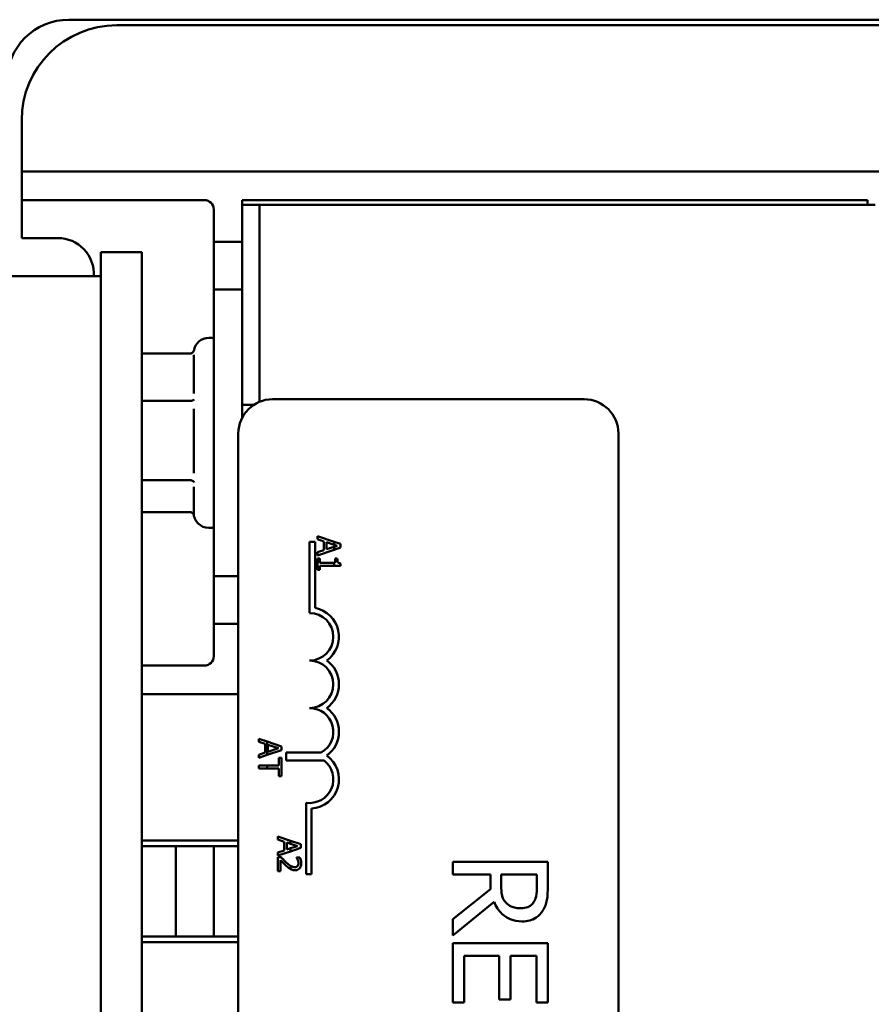
# Model space of a CAD drawing. Units: inches. Extents: x 2.2 to 96.8, y 1.1 to 75.4.
# Drawn here: x 33.3 to 35.3, y 47.2 to 49.5 of the extents above; entities that cross this region are included whole.
import ezdxf

# ---------------------------------------------------------------- set-up
doc = ezdxf.new("R2010")
doc.units = ezdxf.units.IN
doc.header["$LTSCALE"] = 4.5
doc.header["$MEASUREMENT"] = 0
doc.layers.add('Visible (ANSI)', color=7, linetype='Continuous', lineweight=50)

msp = doc.modelspace()

# ---------------------------------------------------------------- linework, layer by layer
at = {"layer": 'Visible (ANSI)'}
for p, q in [((33.4082, 49.502), (35.7147, 49.502)), ((35.5969, 49.4889), (33.5215, 49.4889)), ((33.2965, 49.2639), (33.2965, 49.1424)), ((33.2965, 49.1424), (33.364, 49.1424)), ((33.2965, 49.1424), (33.2965, 49.0749)), ((35.7544, 49.1424), (33.364, 49.1424)), ((33.2965, 49.0749), (33.2965, 48.9849)), ((33.364, 49.0749), (33.2965, 49.0749)), ((33.729, 49.0749), (33.364, 49.0749)), ((33.819, 49.0636), (33.819, 49.0749)), ((33.819, 49.0749), (35.2995, 49.0749)), ((33.819, 49.0636), (33.8595, 49.0636)), ((33.819, 49.0636), (33.819, 48.9759)), ((33.8595, 49.0636), (33.8595, 48.5971)), ((35.3175, 49.0636), (33.8595, 49.0636)), ((35.2995, 49.0749), (35.2995, 49.0636)), ((33.7515, 49.0524), (33.7515, 48.9759)), ((33.2965, 48.9849), (33.382, 48.9849)), ((33.7515, 48.9759), (33.7515, 48.8634)), ((33.819, 48.9759), (33.7515, 48.9759)), ((33.819, 48.8634), (33.819, 48.9759)), ((33.5814, 48.9511), (33.4842, 48.9511)), ((33.4842, 43.7761), (33.4842, 48.9511)), ((33.5814, 43.7761), (33.5814, 48.9511)), ((33.4842, 48.8949), (32.4762, 48.8949)), ((33.4842, 43.8837), (33.4842, 48.8949)), ((33.7515, 48.1839), (33.7515, 48.8634)), ((33.7515, 48.8634), (33.819, 48.8634)), ((33.819, 48.8634), (33.819, 48.5602)), ((33.7425, 48.7486), (33.7398, 48.7486)), ((33.6955, 48.7114), (33.5814, 48.7114)), ((33.7038, 48.6169), (33.7038, 48.7082)), ((33.6955, 48.5991), (33.5814, 48.5991)), ((33.8905, 48.6032), (34.6285, 48.6032)), ((33.7038, 48.4279), (33.7038, 48.5806)), ((33.8465, 48.5902), (33.819, 48.5902)), ((33.8095, 44.1842), (33.8095, 48.5222)), ((34.7095, 48.5222), (34.7095, 44.1842)), ((33.6955, 48.4113), (33.5814, 48.4113)), ((33.7038, 48.3346), (33.7038, 48.396)), ((33.6955, 48.3358), (33.5814, 48.3358)), ((33.7425, 48.2986), (33.7398, 48.2986)), ((33.9783, 48.2657), (33.9915, 48.2657)), ((33.9783, 48.097), (33.9783, 48.2657)), ((33.9915, 48.2657), (33.9915, 48.109)), ((34.0365, 48.2656), (33.9972, 48.2788)), ((33.9972, 48.2788), (33.9972, 48.2715)), ((33.9972, 48.2715), (34.0123, 48.2666)), ((34.0123, 48.2666), (34.0123, 48.246)), ((34.0512, 48.2606), (34.0365, 48.2656)), ((34.0365, 48.2656), (34.0365, 48.2588)), ((33.9972, 48.2335), (34.0365, 48.2468)), ((34.0123, 48.246), (33.9972, 48.2411)), ((34.0185, 48.2647), (34.0365, 48.2588)), ((34.0185, 48.248), (34.0185, 48.2647)), ((34.0365, 48.2539), (34.0185, 48.248)), ((34.0365, 48.2588), (34.0439, 48.2563)), ((34.0439, 48.2563), (34.0365, 48.2539)), ((34.0365, 48.2539), (34.0365, 48.2468)), ((34.0365, 48.2468), (34.0512, 48.2518)), ((34.0512, 48.2518), (34.0512, 48.2606)), ((33.9972, 48.2411), (33.9972, 48.2335)), ((34.0028, 48.2257), (33.9972, 48.2257)), ((33.9972, 48.2257), (33.9972, 48.1994)), ((34.0028, 48.2159), (34.0028, 48.2257)), ((34.0439, 48.2257), (34.0389, 48.2257)), ((34.0389, 48.2257), (34.0389, 48.2159)), ((33.9972, 48.1994), (34.0028, 48.1994)), ((34.0365, 48.2159), (34.0028, 48.2159)), ((34.0028, 48.1994), (34.0028, 48.209)), ((34.0028, 48.209), (34.0365, 48.209)), ((34.0365, 48.2159), (34.0365, 48.209)), ((34.0389, 48.2159), (34.0365, 48.2159)), ((34.0365, 48.209), (34.0514, 48.209)), ((34.0514, 48.209), (34.0514, 48.2146)), ((33.7515, 48.1839), (33.7515, 48.0714)), ((33.8095, 48.1839), (33.7515, 48.1839)), ((33.7515, 48.0714), (33.7515, 47.9949)), ((33.7515, 48.0714), (33.8095, 48.0714)), ((33.5814, 47.9724), (33.729, 47.9724)), ((33.5814, 47.9049), (33.8095, 47.9049)), ((33.8782, 47.7923), (33.8579, 47.7992)), ((33.8579, 47.7992), (33.8579, 47.7919)), ((33.8579, 47.7919), (33.873, 47.787)), ((33.873, 47.787), (33.873, 47.7664)), ((33.8782, 47.7608), (33.8782, 47.7923)), ((33.9119, 47.7809), (33.8782, 47.7923)), ((33.8791, 47.7683), (33.8791, 47.785)), ((33.8791, 47.785), (33.9045, 47.7767)), ((33.9045, 47.7767), (33.8791, 47.7683)), ((33.9119, 47.7721), (33.9119, 47.7809)), ((33.873, 47.7664), (33.8579, 47.7615)), ((33.8579, 47.7615), (33.8579, 47.7539)), ((33.8579, 47.7539), (33.8782, 47.7608)), ((33.8782, 47.7608), (33.9119, 47.7721)), ((33.9119, 47.7543), (33.9055, 47.7543)), ((33.9055, 47.7543), (33.9055, 47.7362)), ((33.9119, 47.7109), (33.9119, 47.7543)), ((33.9232, 47.7479), (33.9232, 47.7668)), ((33.9232, 47.7668), (34.006, 47.7668)), ((33.8782, 47.7362), (33.8579, 47.7362)), ((33.8579, 47.7362), (33.8579, 47.729)), ((33.8782, 47.729), (33.8782, 47.7362)), ((33.9055, 47.7362), (33.8782, 47.7362)), ((34.0125, 47.7479), (33.9232, 47.7479)), ((33.8579, 47.729), (33.8782, 47.729)), ((33.8782, 47.729), (33.9055, 47.729)), ((33.9055, 47.729), (33.9055, 47.7109)), ((33.9055, 47.7109), (33.9119, 47.7109)), ((33.9698, 47.4782), (33.9698, 47.6476)), ((33.983, 47.6339), (33.983, 47.4782)), ((33.9333, 47.5575), (33.9032, 47.5676)), ((33.9032, 47.5676), (33.9032, 47.5603)), ((33.5814, 47.5584), (33.8095, 47.5584)), ((33.8095, 47.5452), (33.5814, 47.5452)), ((33.6615, 47.5452), (33.6615, 47.3307)), ((33.7515, 47.3307), (33.7515, 47.5452)), ((33.9032, 47.5603), (33.9183, 47.5554)), ((33.9183, 47.5554), (33.9183, 47.5348)), ((33.9244, 47.5368), (33.9244, 47.5535)), ((33.9244, 47.5535), (33.9333, 47.5506)), ((33.9572, 47.5494), (33.9333, 47.5575)), ((33.9333, 47.5506), (33.9333, 47.5575)), ((33.9333, 47.5506), (33.9498, 47.5451)), ((33.9498, 47.5451), (33.9333, 47.5397)), ((33.9572, 47.5406), (33.9572, 47.5494)), ((33.9183, 47.5348), (33.9032, 47.5299)), ((33.9032, 47.5224), (33.9333, 47.5325)), ((33.9032, 47.5299), (33.9032, 47.5224)), ((33.9333, 47.5397), (33.9244, 47.5368)), ((33.9333, 47.5325), (33.9572, 47.5406)), ((33.9333, 47.5325), (33.9333, 47.5397)), ((33.9108, 47.5188), (33.9032, 47.5188)), ((33.9032, 47.5188), (33.9032, 47.4855)), ((33.9094, 47.4855), (33.9094, 47.512)), ((33.9333, 47.4902), (33.9333, 47.4981)), ((33.9551, 47.5176), (33.9474, 47.5176)), ((33.9474, 47.5176), (33.9474, 47.5172)), ((34.5424, 47.5074), (34.3174, 47.5074)), ((34.3174, 47.5074), (34.3174, 47.4775)), ((34.5424, 47.4494), (34.5424, 47.5074)), ((33.9032, 47.4855), (33.9094, 47.4855)), ((33.983, 47.4782), (33.9698, 47.4782)), ((34.3174, 47.4775), (34.4069, 47.4775)), ((34.4069, 47.4775), (34.4069, 47.4432)), ((34.4319, 47.4512), (34.4319, 47.4775)), ((34.4319, 47.4775), (34.5165, 47.4775)), ((34.5165, 47.4775), (34.5165, 47.4478)), ((34.4069, 47.4432), (34.3174, 47.3721)), ((34.3174, 47.3333), (34.4153, 47.4133)), ((34.3174, 47.3721), (34.3174, 47.3333)), ((33.5814, 47.3307), (33.8095, 47.3307)), ((33.5814, 47.3176), (33.8095, 47.3176)), ((34.5424, 47.3154), (34.3174, 47.3154)), ((34.3174, 47.3154), (34.3174, 47.1746)), ((34.5424, 47.1746), (34.5424, 47.3154)), ((34.344, 47.1746), (34.344, 47.2855)), ((34.344, 47.2855), (34.4275, 47.2855)), ((34.4275, 47.2855), (34.4275, 47.1821)), ((34.4542, 47.1821), (34.4542, 47.2855)), ((34.4542, 47.2855), (34.5158, 47.2855)), ((34.5158, 47.2855), (34.5158, 47.1746)), ((34.3174, 47.1746), (34.344, 47.1746)), ((34.4275, 47.1821), (34.4542, 47.1821)), ((34.5158, 47.1746), (34.5424, 47.1746))]:
    msp.add_line(p, q, dxfattribs=at)
for centre, radius, start, end in [((33.4082, 49.3551), 0.1469, 90, 180), ((33.5215, 49.2639), 0.225, 90, 180), ((33.729, 49.0524), 0.0225, 0, 90), ((33.382, 48.8994), 0.0855, 356.983, 90), ((33.7398, 48.7126), 0.036, 90, 171.623), ((33.7425, 48.7126), 0.036, 75.5225, 90), ((33.8905, 48.5222), 0.081, 90, 180), ((34.6285, 48.5222), 0.081, 0, 90), ((33.7398, 48.3346), 0.036, 180, 270), ((33.7425, 48.3346), 0.036, 270, 284.4775), ((33.9783, 48.0407), 0.0695, 305.9425, 79.0242), ((33.9783, 48.0407), 0.0562, 270, 90), ((33.729, 47.9949), 0.0225, 270, 0), ((33.9783, 47.9282), 0.0562, 270, 90), ((33.9783, 47.9282), 0.0695, 305.9425, 54.0575), ((33.9783, 47.8157), 0.0562, 299.5452, 90), ((33.9783, 47.8157), 0.0695, 305.9425, 54.0575), ((33.9783, 47.7032), 0.0695, 273.8949, 54.0575), ((33.9783, 47.7032), 0.0562, 261.2996, 52.5403)]:
    msp.add_arc(centre, radius, start, end, dxfattribs=at)
for points, knots in [([(33.7047, 48.7197), (33.7047, 48.7197), (33.7047, 48.7196), (33.7045, 48.7185), (33.704, 48.7174), (33.7029, 48.7155), (33.7022, 48.7146), (33.7005, 48.713), (33.6995, 48.7124), (33.6975, 48.7116), (33.6965, 48.7114), (33.6955, 48.7114)], [-0.0001784, -0.0001784, -0.0001784, -0.0001784, 0, 0, 0.00966157, 0.00966157, 0.01931102, 0.01931102, 0.02906001, 0.02906001, 0.03785606, 0.03785606, 0.03785606, 0.03785606]), ([(33.7047, 48.6025), (33.7047, 48.6025), (33.7047, 48.6024), (33.7045, 48.602), (33.704, 48.6016), (33.7029, 48.6008), (33.7022, 48.6004), (33.7005, 48.5998), (33.6995, 48.5995), (33.6975, 48.5992), (33.6965, 48.5991), (33.6955, 48.5991)], [-0.0001784, -0.0001784, -0.0001784, -0.0001784, 0, 0, 0.00966157, 0.00966157, 0.01931102, 0.01931102, 0.02906001, 0.02906001, 0.03785606, 0.03785606, 0.03785606, 0.03785606]), ([(33.6955, 48.4113), (33.6965, 48.4113), (33.6975, 48.4112), (33.6995, 48.4107), (33.7005, 48.4104), (33.7022, 48.4094), (33.7029, 48.4089), (33.704, 48.4077), (33.7045, 48.4071), (33.7047, 48.4064), (33.7047, 48.4064), (33.7047, 48.4064)], [0, 0, 0, 0, 0.00875566, 0.00875566, 0.01845989, 0.01845989, 0.02806504, 0.02806504, 0.03768225, 0.03768225, 0.03785984, 0.03785984, 0.03785984, 0.03785984]), ([(33.6955, 48.3358), (33.6965, 48.3358), (33.6975, 48.3356), (33.6995, 48.3348), (33.7005, 48.3342), (33.7022, 48.3326), (33.7029, 48.3317), (33.7037, 48.3303), (33.7039, 48.3298), (33.7041, 48.3294)], [0, 0, 0, 0, 0.00875566, 0.00875566, 0.01845989, 0.01845989, 0.02806504, 0.02806504, 0.03244457, 0.03244457, 0.03244457, 0.03244457]), ([(34.0514, 48.2146), (34.0507, 48.2146), (34.05, 48.2147), (34.0486, 48.2151), (34.048, 48.2153), (34.0469, 48.2159), (34.0464, 48.2164), (34.0457, 48.2172), (34.0452, 48.2179), (34.0441, 48.221), (34.0439, 48.2234), (34.0439, 48.2257)], [-0.1005438, -0.1005438, -0.1005438, -0.1005438, -0.0762723, -0.0762723, -0.0553229, -0.0553229, -0.032618, -0.032618, -0.0195337, -0.0195337, 0, 0, 0, 0]), ([(33.9094, 47.512), (33.9114, 47.5099), (33.9138, 47.5073), (33.9175, 47.5034), (33.9198, 47.5011), (33.9234, 47.4977)], [-0.0877772, -0.0877772, -0.0877772, -0.0877772, -0.0421983, -0.0421983, 0, 0, 0, 0]), ([(33.9238, 47.5057), (33.9216, 47.5077), (33.9194, 47.5098), (33.9161, 47.5133), (33.9138, 47.5156), (33.9108, 47.5188)], [-0.098225, -0.098225, -0.098225, -0.098225, -0.03715726, -0.03715726, 0, 0, 0, 0]), ([(33.9234, 47.4977), (33.9249, 47.4963), (33.9264, 47.495), (33.9287, 47.4932), (33.9304, 47.4918), (33.9327, 47.4905)], [-0.07398698, -0.07398698, -0.07398698, -0.07398698, -0.02226792, -0.02226792, 0, 0, 0, 0]), ([(33.9431, 47.495), (33.9416, 47.495), (33.9402, 47.4952), (33.9374, 47.496), (33.936, 47.4966), (33.9342, 47.4976), (33.9338, 47.4978), (33.9333, 47.4981)], [-0.07149243, -0.07149243, -0.07149243, -0.07149243, -0.05605175, -0.05605175, -0.04006474, -0.04006474, -0.03450232, -0.03450232, -0.03450232, -0.03450232]), ([(33.9499, 47.4977), (33.9495, 47.4973), (33.9491, 47.4969), (33.9481, 47.4962), (33.9476, 47.496), (33.9464, 47.4955), (33.9451, 47.495), (33.9431, 47.495)], [-0.04464707, -0.04464707, -0.04464707, -0.04464707, -0.03129217, -0.03129217, -0.01729254, -0.01729254, 0, 0, 0, 0]), ([(33.9435, 47.4877), (33.9446, 47.4877), (33.9458, 47.4878), (33.948, 47.4882), (33.949, 47.4885), (33.9516, 47.4896), (33.953, 47.4906), (33.9551, 47.4928), (33.9562, 47.4942), (33.958, 47.4987), (33.9583, 47.5013), (33.9583, 47.5038)], [-0.0959954, -0.0959954, -0.0959954, -0.0959954, -0.07980065, -0.07980065, -0.06487587, -0.06487587, -0.04062092, -0.04062092, -0.02135969, -0.02135969, 0, 0, 0, 0]), ([(33.9474, 47.5172), (33.9479, 47.5165), (33.9484, 47.5157), (33.9491, 47.5146), (33.9497, 47.5135), (33.9504, 47.512)], [-0.04016296, -0.04016296, -0.04016296, -0.04016296, -0.01380426, -0.01380426, 0, 0, 0, 0]), ([(33.9521, 47.5043), (33.9521, 47.5026), (33.9518, 47.5014), (33.9511, 47.4995), (33.9506, 47.4986), (33.9499, 47.4977)], [-0.0167019, -0.0167019, -0.0167019, -0.0167019, -0.00937535, -0.00937535, 0, 0, 0, 0]), ([(33.9504, 47.512), (33.9509, 47.5108), (33.9513, 47.5095), (33.9517, 47.5076), (33.9521, 47.5062), (33.9521, 47.5043)], [-0.04725292, -0.04725292, -0.04725292, -0.04725292, -0.0155311, -0.0155311, 0, 0, 0, 0]), ([(33.9583, 47.5038), (33.9583, 47.5064), (33.9579, 47.5089), (33.957, 47.5124), (33.9562, 47.5154), (33.9551, 47.5176)], [-0.0691937, -0.0691937, -0.0691937, -0.0691937, -0.02068373, -0.02068373, 0, 0, 0, 0]), ([(33.9333, 47.4902), (33.9347, 47.4894), (33.9361, 47.4889), (33.9385, 47.4882), (33.9405, 47.4877), (33.9435, 47.4877)], [-0.06613821, -0.06613821, -0.06613821, -0.06613821, -0.02522384, -0.02522384, 0, 0, 0, 0]), ([(34.4436, 47.4106), (34.4412, 47.4129), (34.4393, 47.4155), (34.4354, 47.4227), (34.4345, 47.4264), (34.4325, 47.4355), (34.4319, 47.4435), (34.4319, 47.4512)], [-0.08808645, -0.08808645, -0.08808645, -0.08808645, -0.07878701, -0.07878701, -0.06541676, -0.06541676, 0, 0, 0, 0]), ([(34.5306, 47.3921), (34.533, 47.396), (34.5352, 47.4), (34.5384, 47.4084), (34.5396, 47.4127), (34.542, 47.4277), (34.5424, 47.4386), (34.5424, 47.4494)], [-0.1677598, -0.1677598, -0.1677598, -0.1677598, -0.1290227, -0.1290227, -0.0915306, -0.0915306, 0, 0, 0, 0]), ([(34.5165, 47.4478), (34.5165, 47.4427), (34.5163, 47.4334), (34.5134, 47.4208), (34.5116, 47.4162), (34.5089, 47.412)], [-0.1096682, -0.1096682, -0.1096682, -0.1096682, -0.0421512, -0.0421512, 0, 0, 0, 0]), ([(34.4153, 47.4133), (34.4174, 47.4077), (34.42, 47.4024), (34.4262, 47.3927), (34.4298, 47.3884), (34.4418, 47.3768), (34.4494, 47.3733), (34.4622, 47.368), (34.4717, 47.3666), (34.4813, 47.3666)], [-0.1541803, -0.1541803, -0.1541803, -0.1541803, -0.1350939, -0.1350939, -0.1169397, -0.1169397, -0.0811847, -0.0811847, 0, 0, 0, 0]), ([(34.479, 47.3978), (34.4747, 47.3978), (34.4705, 47.3981), (34.4621, 47.3996), (34.4586, 47.4007), (34.4511, 47.4041), (34.447, 47.4069), (34.4436, 47.4106)], [-0.09760014, -0.09760014, -0.09760014, -0.09760014, -0.07012214, -0.07012214, -0.04247941, -0.04247941, 0, 0, 0, 0]), ([(34.5089, 47.412), (34.5072, 47.4095), (34.5051, 47.4072), (34.5001, 47.403), (34.4974, 47.4017), (34.49, 47.3986), (34.4845, 47.3978), (34.479, 47.3978)], [-0.08503315, -0.08503315, -0.08503315, -0.08503315, -0.06740103, -0.06740103, -0.04703786, -0.04703786, 0, 0, 0, 0]), ([(34.4813, 47.3666), (34.4876, 47.3666), (34.494, 47.3673), (34.5044, 47.3702), (34.5094, 47.3721), (34.5212, 47.3803), (34.5264, 47.3857), (34.5306, 47.3921)], [-0.2014197, -0.2014197, -0.2014197, -0.2014197, -0.1216699, -0.1216699, -0.0648422, -0.0648422, 0, 0, 0, 0])]:
    msp.add_open_spline(points, degree=3, knots=knots, dxfattribs=at)
for points in [[(33.9333, 47.4981), (33.9303, 47.5001), (33.9268, 47.503), (33.9238, 47.5057)], [(33.9327, 47.4905), (33.9329, 47.4904), (33.9331, 47.4903), (33.9333, 47.4902)]]:
    msp.add_open_spline(points, degree=3, dxfattribs=at)

doc.saveas('drawing.dxf')
